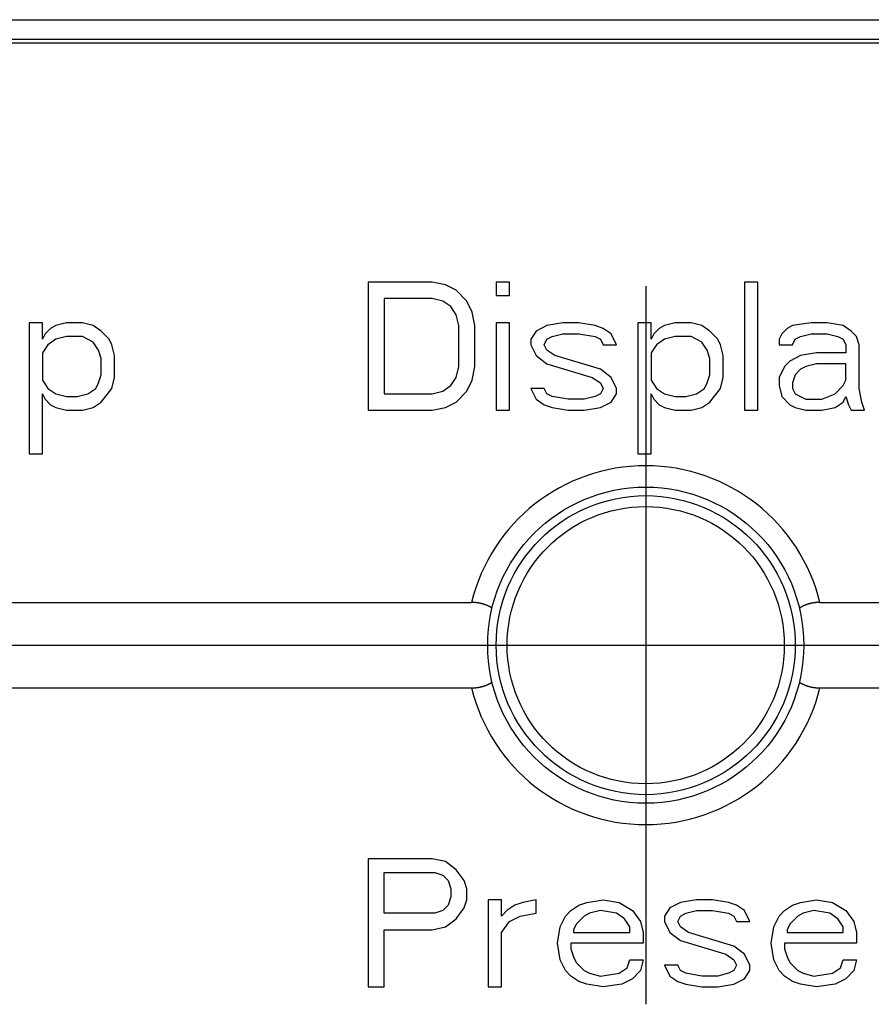
# Model space of a CAD drawing. Extents: x 227 to 376, y 33 to 250.
# Drawn here: x 227 to 227, y 33 to 34 of the extents above; entities that cross this region are included whole.
import ezdxf

# ---------------------------------------------------------------- set-up
doc = ezdxf.new("R2010")
doc.units = 0
doc.header["$MEASUREMENT"] = 0
doc.layers.add('001', color=7, linetype='CONTINUOUS')

msp = doc.modelspace()

# ---------------------------------------------------------------- linework, layer by layer
at = {"layer": '001'}
for p, q in [((226.7059711737142, 33.50284696841851), (226.9470845335577, 33.50284696841851)), ((226.7059711737142, 33.50242092629565), (226.9470781897425, 33.50242092629565)), ((226.9470780245337, 33.50232828649018), (226.7059711737142, 33.50232828649018)), ((226.8422959600384, 33.49707435573532), (226.8422959600384, 33.49425384291532)), ((226.8437062164484, 33.49707435573532), (226.8422959600384, 33.49707435573532)), ((226.844000019922, 33.49701434483023), (226.8437062164484, 33.49707435573532)), ((226.8442350626023, 33.49689432302239), (226.844000019922, 33.49701434483023)), ((226.8451164728585, 33.49707435573532), (226.8451164728585, 33.49677430121687)), ((226.8454102761647, 33.49707435573532), (226.8451164728585, 33.49707435573532)), ((226.8454102761647, 33.49677430121687), (226.8454102761647, 33.49707435573532)), ((226.8484070711492, 33.4969859885594), (226.8484070711492, 33.48117981692797)), ((226.8505812164489, 33.49707435573532), (226.8505812164489, 33.49425384291532)), ((226.8508750200917, 33.49707435573532), (226.8505812164489, 33.49707435573532)), ((226.8508750200917, 33.49425384291532), (226.8508750200917, 33.49707435573532)), ((226.8444701052803, 33.49665427940908), (226.8442350626023, 33.49689432302239)), ((226.8451164728585, 33.49677430121687), (226.8454102761647, 33.49677430121687)), ((226.8426485241402, 33.49671429031178), (226.8426485241402, 33.49461390837944)), ((226.8437062164484, 33.49671429031178), (226.8426485241402, 33.49671429031178)), ((226.8439412591265, 33.49665427940908), (226.8437062164484, 33.49671429031178)), ((226.8441175411785, 33.49653425760118), (226.8439412591265, 33.49665427940908)), ((226.8445876267041, 33.49641423579333), (226.8444701052803, 33.49665427940908)), ((226.8442350626023, 33.49635422472107), (226.8441175411785, 33.49653425760118)), ((226.844293823231, 33.49611418110538), (226.8442350626023, 33.49635422472107)), ((226.8446463873329, 33.49611418110538), (226.8445876267041, 33.49641423579333)), ((226.8348333532007, 33.49617419200814), (226.8348333532007, 33.49329366836895)), ((226.8351271561705, 33.49617419200814), (226.8348333532007, 33.49617419200814)), ((226.8351271561705, 33.49581412658455), (226.8351271561705, 33.49617419200814)), ((226.8356560023244, 33.49617419200814), (226.8354209604872, 33.49611418110538)), ((226.8360085664267, 33.49617419200814), (226.8356560023244, 33.49617419200814)), ((226.8362436096108, 33.49611418110538), (226.8360085664267, 33.49617419200814)), ((226.8451164728585, 33.49617419200814), (226.8451164728585, 33.49425384291532)), ((226.8454102761647, 33.49617419200814), (226.8451164728585, 33.49617419200814)), ((226.8454102761647, 33.49425384291532), (226.8454102761647, 33.49617419200814)), ((226.8465854900641, 33.49617419200814), (226.8462329259619, 33.49611418110538)), ((226.8469380541682, 33.49617419200814), (226.8465854900641, 33.49617419200814)), ((226.84729061827, 33.49611418110538), (226.8469380541682, 33.49617419200814)), ((226.8482307893214, 33.49617419200814), (226.8482307893214, 33.49329366836895)), ((226.8485245922938, 33.49617419200814), (226.8482307893214, 33.49617419200814)), ((226.8485245922938, 33.49581412658455), (226.8485245922938, 33.49617419200814)), ((226.8490534384454, 33.49617419200814), (226.8488183959343, 33.49611418110538)), ((226.8494060025495, 33.49617419200814), (226.8490534384454, 33.49617419200814)), ((226.8496410457314, 33.49611418110538), (226.8494060025495, 33.49617419200814)), ((226.8520502333176, 33.49617419200814), (226.8516389087567, 33.49611418110538)), ((226.8524027974217, 33.49617419200814), (226.8520502333176, 33.49617419200814)), ((226.8527553615235, 33.49611418110538), (226.8524027974217, 33.49617419200814)), ((226.8351859173026, 33.49593414839239), (226.8351271561705, 33.49581412658455)), ((226.8353034382225, 33.49605417020024), (226.8351859173026, 33.49593414839239)), ((226.8354209604872, 33.49611418110538), (226.8353034382225, 33.49605417020024)), ((226.8364198916628, 33.49599415929754), (226.8362436096108, 33.49611418110538)), ((226.8365961737127, 33.49581412658455), (226.8364198916628, 33.49599415929754)), ((226.844293823231, 33.4952140174617), (226.844293823231, 33.49611418110538)), ((226.8446463873329, 33.4952140174617), (226.8446463873329, 33.49611418110538)), ((226.8459978831142, 33.49599415929754), (226.84588036186, 33.49581412658455)), ((226.8462329259619, 33.49611418110538), (226.8459978831142, 33.49599415929754)), ((226.8463504472188, 33.49587413748969), (226.8465854900641, 33.49593414839239)), ((226.8465854900641, 33.49593414839239), (226.8469380541682, 33.49593414839239)), ((226.8469380541682, 33.49593414839239), (226.84729061827, 33.49587413748969)), ((226.8474669003198, 33.49605417020024), (226.84729061827, 33.49611418110538)), ((226.8476431823719, 33.49593414839239), (226.8474669003198, 33.49605417020024)), ((226.8477607036288, 33.4956941047767), (226.8476431823719, 33.49593414839239)), ((226.8485833534236, 33.49593414839239), (226.8485245922938, 33.49581412658455)), ((226.8487008743436, 33.49605417020024), (226.8485833534236, 33.49593414839239)), ((226.8488183959343, 33.49611418110538), (226.8487008743436, 33.49605417020024)), ((226.8498173277839, 33.49599415929754), (226.8496410457314, 33.49611418110538)), ((226.849993609836, 33.49581412658455), (226.8498173277839, 33.49599415929754)), ((226.851403866246, 33.49593414839239), (226.8513451051135, 33.49581412658455)), ((226.8515213871633, 33.49605417020024), (226.851403866246, 33.49593414839239)), ((226.8516389087567, 33.49611418110538), (226.8515213871633, 33.49605417020024)), ((226.8518151908065, 33.49587413748969), (226.8520502333176, 33.49593414839239)), ((226.8520502333176, 33.49593414839239), (226.8524027974217, 33.49593414839239)), ((226.8524027974217, 33.49593414839239), (226.8526378406036, 33.49587413748969)), ((226.8529316435733, 33.49599415929754), (226.8527553615235, 33.49611418110538)), ((226.8530491651667, 33.49587413748969), (226.8529316435733, 33.49599415929754)), ((226.8352446784351, 33.4956941047767), (226.8351271561705, 33.4955140720661)), ((226.8354209604872, 33.49581412658455), (226.8352446784351, 33.4956941047767)), ((226.8356560023244, 33.49587413748969), (226.8354209604872, 33.49581412658455)), ((226.8360085664267, 33.49587413748969), (226.8356560023244, 33.49587413748969)), ((226.8362436096108, 33.49575411568179), (226.8360085664267, 33.49587413748969)), ((226.8363611305308, 33.49557408296885), (226.8362436096108, 33.49575411568179)), ((226.8366549348447, 33.4956941047767), (226.8365961737127, 33.49581412658455)), ((226.8367136946326, 33.49545406116101), (226.8366549348447, 33.4956941047767)), ((226.84588036186, 33.49581412658455), (226.84588036186, 33.4956941047767)), ((226.84588036186, 33.4956941047767), (226.8459978831142, 33.49545406116101)), ((226.8461741651667, 33.4956941047767), (226.8462329259619, 33.49581412658455)), ((226.8462329259619, 33.49557408296885), (226.8461741651667, 33.4956941047767)), ((226.8462329259619, 33.49581412658455), (226.8463504472188, 33.49587413748969)), ((226.84729061827, 33.49587413748969), (226.8474081395243, 33.49581412658455)), ((226.8474081395243, 33.49581412658455), (226.8474669003198, 33.4956941047767)), ((226.8474669003198, 33.4956941047767), (226.8477607036288, 33.4956941047767)), ((226.8486421138845, 33.4956941047767), (226.8485245922938, 33.4955140720661)), ((226.8488183959343, 33.49581412658455), (226.8486421138845, 33.4956941047767)), ((226.8490534384454, 33.49587413748969), (226.8488183959343, 33.49581412658455)), ((226.8494060025495, 33.49587413748969), (226.8490534384454, 33.49587413748969)), ((226.8496410457314, 33.49575411568179), (226.8494060025495, 33.49587413748969)), ((226.8497585666514, 33.49557408296885), (226.8496410457314, 33.49575411568179)), ((226.8500523702946, 33.4956941047767), (226.849993609836, 33.49581412658455)), ((226.8501111307537, 33.49545406116101), (226.8500523702946, 33.4956941047767)), ((226.8513451051135, 33.49581412658455), (226.8513451051135, 33.4956941047767)), ((226.8513451051135, 33.4956941047767), (226.8516389087567, 33.4956941047767)), ((226.8516389087567, 33.4956941047767), (226.8516976692158, 33.49581412658455)), ((226.8516976692158, 33.49581412658455), (226.8518151908065, 33.49587413748969)), ((226.8526378406036, 33.49587413748969), (226.8527553615235, 33.49581412658455)), ((226.8527553615235, 33.49581412658455), (226.8528141226561, 33.4956941047767)), ((226.8528141226561, 33.4956941047767), (226.8528141226561, 33.4955140720661)), ((226.8531079256258, 33.4956941047767), (226.8530491651667, 33.49587413748969)), ((226.8531079256258, 33.49473393018735), (226.8531079256258, 33.4956941047767)), ((226.8351271561705, 33.4955140720661), (226.8351271561705, 33.49491396294087)), ((226.8364198916628, 33.49539405025825), (226.8363611305308, 33.49557408296885)), ((226.8464092080143, 33.49545406116101), (226.8462329259619, 33.49557408296885)), ((226.8485245922938, 33.4955140720661), (226.8485245922938, 33.49491396294087)), ((226.8498173277839, 33.49539405025825), (226.8497585666514, 33.49557408296885)), ((226.852167754911, 33.4955140720661), (226.8518151908065, 33.49545406116101)), ((226.8528141226561, 33.4955140720661), (226.852167754911, 33.4955140720661)), ((226.8364198916628, 33.49503398474871), (226.8364198916628, 33.49539405025825)), ((226.8367136946326, 33.49497397384601), (226.8367136946326, 33.49545406116101)), ((226.8459978831142, 33.49545406116101), (226.8462329259619, 33.49527402836446)), ((226.8462329259619, 33.49527402836446), (226.8472318574745, 33.49497397384601)), ((226.8474081395243, 33.49515400655661), (226.8464092080143, 33.49545406116101)), ((226.8498173277839, 33.49503398474871), (226.8498173277839, 33.49539405025825)), ((226.8501111307537, 33.49497397384601), (226.8501111307537, 33.49545406116101)), ((226.8515801482958, 33.49533403935316), (226.8514626267046, 33.4952140174617)), ((226.8518151908065, 33.49545406116101), (226.8515801482958, 33.49533403935316)), ((226.852167754911, 33.49527402836446), (226.8519327123999, 33.4952140174617)), ((226.8528141226561, 33.49527402836446), (226.852167754911, 33.49527402836446)), ((226.8528141226561, 33.49491396294087), (226.8528141226561, 33.49527402836446)), ((226.8363611305308, 33.49485395203817), (226.8364198916628, 33.49503398474871)), ((226.8442350626023, 33.49497397384601), (226.844293823231, 33.4952140174617)), ((226.8445876267041, 33.49491396294087), (226.8446463873329, 33.4952140174617)), ((226.8476431823719, 33.49497397384601), (226.8474081395243, 33.49515400655661)), ((226.8497585666514, 33.49485395203817), (226.8498173277839, 33.49503398474871)), ((226.8514626267046, 33.4952140174617), (226.8513451051135, 33.49497397384601)), ((226.8516976692158, 33.49503398474871), (226.8516389087567, 33.49485395203817)), ((226.8518151908065, 33.49515400655661), (226.8516976692158, 33.49503398474871)), ((226.8519327123999, 33.4952140174617), (226.8518151908065, 33.49515400655661)), ((226.8351271561705, 33.49491396294087), (226.8352446784351, 33.49473393018735)), ((226.8363023707429, 33.49473393018735), (226.8363611305308, 33.49485395203817)), ((226.8366549348447, 33.49473393018735), (226.8367136946326, 33.49497397384601)), ((226.8441175411785, 33.49479394113302), (226.8442350626023, 33.49497397384601)), ((226.8444701052803, 33.49467391928459), (226.8445876267041, 33.49491396294087)), ((226.8472318574745, 33.49497397384601), (226.8474081395243, 33.49485395203817)), ((226.8474081395243, 33.49485395203817), (226.8474669003198, 33.49473393018735)), ((226.8477607036288, 33.49473393018735), (226.8476431823719, 33.49497397384601)), ((226.8485245922938, 33.49491396294087), (226.8486421138845, 33.49473393018735)), ((226.8496998061928, 33.49473393018735), (226.8497585666514, 33.49485395203817)), ((226.8500523702946, 33.49473393018735), (226.8501111307537, 33.49497397384601)), ((226.8513451051135, 33.49497397384601), (226.8513451051135, 33.49479394113302)), ((226.8516389087567, 33.49485395203817), (226.8516389087567, 33.49473393018735)), ((226.8527553615235, 33.49479394113302), (226.8528141226561, 33.49491396294087)), ((226.8351271561705, 33.49329366836895), (226.8351271561705, 33.49461390837944)), ((226.8351271561705, 33.49461390837944), (226.8351859173026, 33.4944938865525)), ((226.8352446784351, 33.49473393018735), (226.8354209604872, 33.49461390837944)), ((226.8354209604872, 33.49461390837944), (226.8356560023244, 33.49455389747674)), ((226.835891045509, 33.49455389747674), (226.8361260886909, 33.49461390837944)), ((226.8361260886909, 33.49461390837944), (226.8363023707429, 33.49473393018735)), ((226.8364198916628, 33.49443387564736), (226.8366549348447, 33.49473393018735)), ((226.8426485241402, 33.49461390837944), (226.8437062164484, 33.49461390837944)), ((226.8437062164484, 33.49461390837944), (226.8439412591265, 33.49467391928459)), ((226.8439412591265, 33.49467391928459), (226.8441175411785, 33.49479394113302)), ((226.8442350626023, 33.49443387564736), (226.8444701052803, 33.49467391928459)), ((226.84588036186, 33.49473393018735), (226.8459978831142, 33.4944938865525)), ((226.8461741651667, 33.49473393018735), (226.84588036186, 33.49473393018735)), ((226.8462329259619, 33.49461390837944), (226.8461741651667, 33.49473393018735)), ((226.8463504472188, 33.49455389747674), (226.8462329259619, 33.49461390837944)), ((226.8474081395243, 33.49461390837944), (226.84729061827, 33.49455389747674)), ((226.8474669003198, 33.49473393018735), (226.8474081395243, 33.49461390837944)), ((226.8476431823719, 33.49443387564736), (226.8477607036288, 33.49461390837944)), ((226.8477607036288, 33.49461390837944), (226.8477607036288, 33.49473393018735)), ((226.8485245922938, 33.49329366836895), (226.8485245922938, 33.49461390837944)), ((226.8485245922938, 33.49461390837944), (226.8485833534236, 33.4944938865525)), ((226.8486421138845, 33.49473393018735), (226.8488183959343, 33.49461390837944)), ((226.8488183959343, 33.49461390837944), (226.8490534384454, 33.49455389747674)), ((226.8492884816296, 33.49455389747674), (226.8495235241407, 33.49461390837944)), ((226.8495235241407, 33.49461390837944), (226.8496998061928, 33.49473393018735)), ((226.8498173277839, 33.49443387564736), (226.8500523702946, 33.49473393018735)), ((226.8513451051135, 33.49479394113302), (226.851403866246, 33.49455389747674)), ((226.8516389087567, 33.49473393018735), (226.8516976692158, 33.49461390837944)), ((226.8516976692158, 33.49461390837944), (226.8519327123999, 33.4944938865525)), ((226.8522852765018, 33.4944938865525), (226.8525790794715, 33.49461390837944)), ((226.8525790794715, 33.49461390837944), (226.8527553615235, 33.49479394113302)), ((226.8531666867579, 33.49443387564736), (226.8531079256258, 33.49473393018735)), ((226.8351859173026, 33.4944938865525), (226.8353034382225, 33.49437386473272)), ((226.8356560023244, 33.49455389747674), (226.835891045509, 33.49455389747674)), ((226.8362436096108, 33.49431385382286), (226.8364198916628, 33.49443387564736)), ((226.844000019922, 33.49431385382286), (226.8442350626023, 33.49443387564736)), ((226.8459978831142, 33.4944938865525), (226.8461741651667, 33.49437386473272)), ((226.8467030113206, 33.4944938865525), (226.8463504472188, 33.49455389747674)), ((226.8470555754224, 33.4944938865525), (226.8467030113206, 33.4944938865525)), ((226.84729061827, 33.49455389747674), (226.8470555754224, 33.4944938865525)), ((226.8474081395243, 33.49431385382286), (226.8476431823719, 33.49443387564736)), ((226.8485833534236, 33.4944938865525), (226.8487008743436, 33.49437386473272)), ((226.8490534384454, 33.49455389747674), (226.8492884816296, 33.49455389747674)), ((226.8496410457314, 33.49431385382286), (226.8498173277839, 33.49443387564736)), ((226.851403866246, 33.49455389747674), (226.8515801482958, 33.49437386473272)), ((226.8519327123999, 33.4944938865525), (226.8522852765018, 33.4944938865525)), ((226.8525790794715, 33.49431385382286), (226.8527553615235, 33.49443387564736)), ((226.8527553615235, 33.49443387564736), (226.8528141226561, 33.49455389747674)), ((226.8528141226561, 33.49455389747674), (226.8528728831147, 33.49437386473272)), ((226.8532254472165, 33.49425384291532), (226.8531666867579, 33.49443387564736)), ((226.8353034382225, 33.49437386473272), (226.8354209604872, 33.49431385382286)), ((226.8354209604872, 33.49431385382286), (226.8356560023244, 33.49425384291532)), ((226.8356560023244, 33.49425384291532), (226.8360085664267, 33.49425384291532)), ((226.8360085664267, 33.49425384291532), (226.8362436096108, 33.49431385382286)), ((226.8422959600384, 33.49425384291532), (226.8437062164484, 33.49425384291532)), ((226.8437062164484, 33.49425384291532), (226.844000019922, 33.49431385382286)), ((226.8451164728585, 33.49425384291532), (226.8454102761647, 33.49425384291532)), ((226.8461741651667, 33.49437386473272), (226.8463504472188, 33.49431385382286)), ((226.8463504472188, 33.49431385382286), (226.8467030113206, 33.49425384291532)), ((226.8467030113206, 33.49425384291532), (226.8470555754224, 33.49425384291532)), ((226.8470555754224, 33.49425384291532), (226.8474081395243, 33.49431385382286)), ((226.8487008743436, 33.49437386473272), (226.8488183959343, 33.49431385382286)), ((226.8488183959343, 33.49431385382286), (226.8490534384454, 33.49425384291532)), ((226.8490534384454, 33.49425384291532), (226.8494060025495, 33.49425384291532)), ((226.8494060025495, 33.49425384291532), (226.8496410457314, 33.49431385382286)), ((226.8505812164489, 33.49425384291532), (226.8508750200917, 33.49425384291532)), ((226.8515801482958, 33.49437386473272), (226.8516976692158, 33.49431385382286)), ((226.8516976692158, 33.49431385382286), (226.8519327123999, 33.49425384291532)), ((226.8519327123999, 33.49425384291532), (226.8522852765018, 33.49425384291532)), ((226.8522852765018, 33.49425384291532), (226.8525790794715, 33.49431385382286)), ((226.8528728831147, 33.49437386473272), (226.8529316435733, 33.49425384291532)), ((226.8529316435733, 33.49425384291532), (226.8532254472165, 33.49425384291532)), ((226.8348333532007, 33.49329366836895), (226.8351271561705, 33.49329366836895)), ((226.8482307893214, 33.49329366836895), (226.8485245922938, 33.49329366836895)), ((226.8334388123221, 33.49002307368289), (226.8445719111732, 33.49002307368289)), ((226.8522422311253, 33.49002307368289), (226.8615694643126, 33.49002307368289)), ((226.7295638143941, 33.48908290274369), (226.8563101569648, 33.48908290274369)), ((226.8334388123221, 33.48814273180448), (226.8445719111732, 33.48814273180448)), ((226.8522422311253, 33.48814273180448), (226.8615694643126, 33.48814273180448)), ((226.8437062164484, 33.48438204804284), (226.8422959600384, 33.48438204804284)), ((226.8422959600384, 33.48438204804284), (226.8422959600384, 33.48156153522285)), ((226.844000019922, 33.48432203714014), (226.8437062164484, 33.48438204804284)), ((226.8442350626023, 33.48414200442715), (226.844000019922, 33.48432203714014)), ((226.8426485241402, 33.48318182979716), (226.8426485241402, 33.48408199352445)), ((226.8426485241402, 33.48408199352445), (226.8437649770767, 33.48408199352445)), ((226.8437649770767, 33.48408199352445), (226.8439412591265, 33.48402198261931)), ((226.8439412591265, 33.48402198261931), (226.8440587805503, 33.48390196081146)), ((226.8444113446521, 33.48390196081146), (226.8442350626023, 33.48414200442715)), ((226.8440587805503, 33.48390196081146), (226.8441175411785, 33.48372192810086)), ((226.8444701052803, 33.48372192810086), (226.8444113446521, 33.48390196081146)), ((226.8441175411785, 33.48372192810086), (226.8441175411785, 33.48354189522069)), ((226.8444701052803, 33.48348188431561), (226.8444701052803, 33.48372192810086)), ((226.8440587805503, 33.48336186250776), (226.8439412591265, 33.48324184069991)), ((226.8441175411785, 33.48354189522069), (226.8440587805503, 33.48336186250776)), ((226.8444113446521, 33.48330185160506), (226.8444701052803, 33.48348188431561)), ((226.845233994115, 33.48348188431561), (226.8449401908064, 33.48348188431561)), ((226.8449401908064, 33.48348188431561), (226.8449401908064, 33.48156153522285)), ((226.845233994115, 33.48312181889207), (226.845233994115, 33.48348188431561)), ((226.8455277977559, 33.48336186250776), (226.8453515157061, 33.48324184069991)), ((226.845704079808, 33.48342187341291), (226.8455277977559, 33.48336186250776)), ((226.8459978831142, 33.48348188431561), (226.845704079808, 33.48342187341291)), ((226.8459978831142, 33.48318182979716), (226.8459978831142, 33.48348188431561)), ((226.8467617721162, 33.48324184069991), (226.8469380541682, 33.48336186250776)), ((226.8469380541682, 33.48336186250776), (226.847114336218, 33.48342187341291)), ((226.847114336218, 33.48342187341291), (226.8474669003198, 33.48348188431561)), ((226.8474669003198, 33.48348188431561), (226.8478194644244, 33.48342187341291)), ((226.8478194644244, 33.48342187341291), (226.8481132677306, 33.48324184069991)), ((226.8491709600389, 33.48342187341291), (226.8489359175278, 33.48330185160506)), ((226.8495235241407, 33.48348188431561), (226.8491709600389, 33.48342187341291)), ((226.8498760882426, 33.48348188431561), (226.8495235241407, 33.48348188431561)), ((226.8502286523466, 33.48342187341291), (226.8498760882426, 33.48348188431561)), ((226.8504049343964, 33.48336186250776), (226.8502286523466, 33.48342187341291)), ((226.8505812164489, 33.48324184069991), (226.8504049343964, 33.48336186250776)), ((226.8514626267046, 33.48324184069991), (226.8516389087567, 33.48336186250776)), ((226.8516389087567, 33.48336186250776), (226.8518151908065, 33.48342187341291)), ((226.8518151908065, 33.48342187341291), (226.852167754911, 33.48348188431561)), ((226.852167754911, 33.48348188431561), (226.8525203190129, 33.48342187341291)), ((226.8525203190129, 33.48342187341291), (226.8528141226561, 33.48324184069991)), ((226.8437649770767, 33.48318182979716), (226.8426485241402, 33.48318182979716)), ((226.8439412591265, 33.48324184069991), (226.8437649770767, 33.48318182979716)), ((226.8442350626023, 33.48306180798937), (226.8444113446521, 33.48330185160506)), ((226.8453515157061, 33.48324184069991), (226.845233994115, 33.48312181889207)), ((226.8454102761647, 33.48300179708422), (226.8456453190124, 33.48312181889207)), ((226.8456453190124, 33.48312181889207), (226.8459978831142, 33.48318182979716)), ((226.8465267292686, 33.48288177527638), (226.846644250525, 33.48312181889207)), ((226.846644250525, 33.48312181889207), (226.8467617721162, 33.48324184069991)), ((226.8470555754224, 33.48312181889207), (226.8468792933704, 33.48294178618147)), ((226.8471730966794, 33.48318182979716), (226.8470555754224, 33.48312181889207)), ((226.8474081395243, 33.48324184069991), (226.8471730966794, 33.48318182979716)), ((226.8477607036288, 33.48318182979716), (226.8474081395243, 33.48324184069991)), ((226.8479369856786, 33.48306180798937), (226.8477607036288, 33.48318182979716)), ((226.8481132677306, 33.48324184069991), (226.8482895497827, 33.48300179708422)), ((226.8489359175278, 33.48330185160506), (226.8488183959343, 33.48312181889207)), ((226.8488183959343, 33.48312181889207), (226.8488183959343, 33.48300179708422)), ((226.8491121995775, 33.48300179708422), (226.8491709600389, 33.48312181889207)), ((226.8491709600389, 33.48312181889207), (226.8492884816296, 33.48318182979716)), ((226.8492884816296, 33.48318182979716), (226.8495235241407, 33.48324184069991)), ((226.8495235241407, 33.48324184069991), (226.8498760882426, 33.48324184069991)), ((226.8498760882426, 33.48324184069991), (226.8502286523466, 33.48318182979716)), ((226.8502286523466, 33.48318182979716), (226.8503461739378, 33.48312181889207)), ((226.8503461739378, 33.48312181889207), (226.8504049343964, 33.48300179708422)), ((226.8506987380396, 33.48300179708422), (226.8505812164489, 33.48324184069991)), ((226.8512275841935, 33.48288177527638), (226.8513451051135, 33.48312181889207)), ((226.8513451051135, 33.48312181889207), (226.8514626267046, 33.48324184069991)), ((226.8517564303479, 33.48312181889207), (226.8515801482958, 33.48294178618147)), ((226.8518739512678, 33.48318182979716), (226.8517564303479, 33.48312181889207)), ((226.8521089944497, 33.48324184069991), (226.8518739512678, 33.48318182979716)), ((226.8524615585515, 33.48318182979716), (226.8521089944497, 33.48324184069991)), ((226.8526378406036, 33.48306180798937), (226.8524615585515, 33.48318182979716)), ((226.8528141226561, 33.48324184069991), (226.8529904047059, 33.48300179708422)), ((226.844000019922, 33.48288177527638), (226.8442350626023, 33.48306180798937)), ((226.845233994115, 33.48276175346853), (226.8454102761647, 33.48300179708422)), ((226.8468792933704, 33.48294178618147), (226.8468205325748, 33.48282176437362)), ((226.8480545072716, 33.48288177527638), (226.8479369856786, 33.48306180798937)), ((226.8482895497827, 33.48300179708422), (226.8483483102413, 33.48276175346853)), ((226.8488183959343, 33.48300179708422), (226.8489359175278, 33.48276175346853)), ((226.8491709600389, 33.48288177527638), (226.8491121995775, 33.48300179708422)), ((226.8504049343964, 33.48300179708422), (226.8506987380396, 33.48300179708422)), ((226.8515801482958, 33.48294178618147), (226.8515213871633, 33.48282176437362)), ((226.8527553615235, 33.48288177527638), (226.8526378406036, 33.48306180798937)), ((226.8529904047059, 33.48300179708422), (226.8530491651667, 33.48276175346853)), ((226.8426485241402, 33.48282176437362), (226.8437062164484, 33.48282176437362)), ((226.8426485241402, 33.48156153522285), (226.8426485241402, 33.48282176437362)), ((226.8437062164484, 33.48282176437362), (226.844000019922, 33.48288177527638)), ((226.845233994115, 33.48156153522285), (226.845233994115, 33.48276175346853)), ((226.846467968473, 33.48252170976923), (226.8465267292686, 33.48288177527638)), ((226.8468205325748, 33.48282176437362), (226.8468205325748, 33.48276175346853)), ((226.8468205325748, 33.48276175346853), (226.8480545072716, 33.48276175346853)), ((226.8480545072716, 33.48276175346853), (226.8480545072716, 33.48288177527638)), ((226.8483483102413, 33.48276175346853), (226.8483483102413, 33.48252170976923)), ((226.8489359175278, 33.48276175346853), (226.8491709600389, 33.48258172067437)), ((226.8493472420887, 33.48276175346853), (226.8491709600389, 33.48288177527638)), ((226.8503461739378, 33.48246169886647), (226.8493472420887, 33.48276175346853)), ((226.8511688230614, 33.48252170976923), (226.8512275841935, 33.48288177527638)), ((226.8515213871633, 33.48282176437362), (226.8515213871633, 33.48276175346853)), ((226.8515213871633, 33.48276175346853), (226.8527553615235, 33.48276175346853)), ((226.8527553615235, 33.48276175346853), (226.8527553615235, 33.48288177527638)), ((226.8530491651667, 33.48276175346853), (226.8530491651667, 33.48252170976923)), ((226.8465267292686, 33.48216164434564), (226.846467968473, 33.48252170976923)), ((226.8467617721162, 33.48252170976923), (226.8467617721162, 33.48240168796138)), ((226.8483483102413, 33.48252170976923), (226.8467617721162, 33.48252170976923)), ((226.8491709600389, 33.48258172067437), (226.8501698918858, 33.48228166615354)), ((226.8512275841935, 33.48216164434564), (226.8511688230614, 33.48252170976923)), ((226.8530491651667, 33.48252170976923), (226.8514626267046, 33.48252170976923)), ((226.8514626267046, 33.48252170976923), (226.8514626267046, 33.48240168796138)), ((226.8467617721162, 33.48240168796138), (226.8468205325748, 33.48222165525078)), ((226.8501698918858, 33.48228166615354), (226.8503461739378, 33.48216164434564)), ((226.8505812164489, 33.48228166615354), (226.8503461739378, 33.48246169886647)), ((226.8506987380396, 33.48204162249482), (226.8505812164489, 33.48228166615354)), ((226.8514626267046, 33.48240168796138), (226.8515213871633, 33.48222165525078)), ((226.846644250525, 33.48192160068697), (226.8465267292686, 33.48216164434564)), ((226.8468205325748, 33.48222165525078), (226.8468792933704, 33.48210163344293)), ((226.8468792933704, 33.48210163344293), (226.8470555754224, 33.48192160068697)), ((226.8479957461395, 33.48198161159212), (226.8480545072716, 33.48216164434564)), ((226.8480545072716, 33.48216164434564), (226.8483483102413, 33.48216164434564)), ((226.8483483102413, 33.48216164434564), (226.8482895497827, 33.48192160068697)), ((226.8488183959343, 33.48204162249482), (226.8489359175278, 33.48180157886003)), ((226.8491121995775, 33.48204162249482), (226.8488183959343, 33.48204162249482)), ((226.8491709600389, 33.48192160068697), (226.8491121995775, 33.48204162249482)), ((226.8503461739378, 33.48216164434564), (226.8504049343964, 33.48204162249482)), ((226.8504049343964, 33.48204162249482), (226.8503461739378, 33.48192160068697)), ((226.8506987380396, 33.48192160068697), (226.8506987380396, 33.48204162249482)), ((226.8513451051135, 33.48192160068697), (226.8512275841935, 33.48216164434564)), ((226.8515213871633, 33.48222165525078), (226.8515801482958, 33.48210163344293)), ((226.8515801482958, 33.48210163344293), (226.8517564303479, 33.48192160068697)), ((226.8526966010627, 33.48198161159212), (226.8527553615235, 33.48216164434564)), ((226.8527553615235, 33.48216164434564), (226.8530491651667, 33.48216164434564)), ((226.8530491651667, 33.48216164434564), (226.8529904047059, 33.48192160068697)), ((226.8467617721162, 33.48180157886003), (226.846644250525, 33.48192160068697)), ((226.8470555754224, 33.48192160068697), (226.8471730966794, 33.48186158978427)), ((226.8471730966794, 33.48186158978427), (226.8474081395243, 33.48180157886003)), ((226.8474081395243, 33.48180157886003), (226.8478194644244, 33.48186158978427)), ((226.8478194644244, 33.48186158978427), (226.8479957461395, 33.48198161159212)), ((226.8482895497827, 33.48192160068697), (226.8481132677306, 33.48174156795494)), ((226.8492884816296, 33.48186158978427), (226.8491709600389, 33.48192160068697)), ((226.8496410457314, 33.48180157886003), (226.8492884816296, 33.48186158978427)), ((226.8502286523466, 33.48186158978427), (226.849993609836, 33.48180157886003)), ((226.8503461739378, 33.48192160068697), (226.8502286523466, 33.48186158978427)), ((226.8505812164489, 33.48174156795494), (226.8506987380396, 33.48192160068697)), ((226.8514626267046, 33.48180157886003), (226.8513451051135, 33.48192160068697)), ((226.8517564303479, 33.48192160068697), (226.8518739512678, 33.48186158978427)), ((226.8518739512678, 33.48186158978427), (226.8521089944497, 33.48180157886003)), ((226.8521089944497, 33.48180157886003), (226.8525203190129, 33.48186158978427)), ((226.8525203190129, 33.48186158978427), (226.8526966010627, 33.48198161159212)), ((226.8529904047059, 33.48192160068697), (226.8528141226561, 33.48174156795494)), ((226.8469380541682, 33.48168155704025), (226.8467617721162, 33.48180157886003)), ((226.847114336218, 33.48162154613271), (226.8469380541682, 33.48168155704025)), ((226.8474669003198, 33.48156153522285), (226.847114336218, 33.48162154613271)), ((226.847878224883, 33.48162154613271), (226.8474669003198, 33.48156153522285)), ((226.8481132677306, 33.48174156795494), (226.847878224883, 33.48162154613271)), ((226.8489359175278, 33.48180157886003), (226.8491121995775, 33.48168155704025)), ((226.8491121995775, 33.48168155704025), (226.8492884816296, 33.48162154613271)), ((226.8492884816296, 33.48162154613271), (226.8496410457314, 33.48156153522285)), ((226.849993609836, 33.48180157886003), (226.8496410457314, 33.48180157886003)), ((226.849993609836, 33.48156153522285), (226.8503461739378, 33.48162154613271)), ((226.8503461739378, 33.48162154613271), (226.8505812164489, 33.48174156795494)), ((226.8516389087567, 33.48168155704025), (226.8514626267046, 33.48180157886003)), ((226.8518151908065, 33.48162154613271), (226.8516389087567, 33.48168155704025)), ((226.852167754911, 33.48156153522285), (226.8518151908065, 33.48162154613271)), ((226.8525790794715, 33.48162154613271), (226.852167754911, 33.48156153522285)), ((226.8528141226561, 33.48174156795494), (226.8525790794715, 33.48162154613271)), ((226.8422959600384, 33.48156153522285), (226.8426485241402, 33.48156153522285)), ((226.8449401908064, 33.48156153522285), (226.845233994115, 33.48156153522285)), ((226.8496410457314, 33.48156153522285), (226.849993609836, 33.48156153522285))]:
    msp.add_line(p, q, dxfattribs=at)
for radius in [0.00347863247771, 0.0032905982908229, 0.0030507574717597]:
    msp.add_circle((226.8484070711492, 33.48908290274369), radius, dxfattribs=at)
for start, end in [(13.77414699804113, 166.2258530019588), (193.7741469980411, 346.2258530019588)]:
    msp.add_arc((226.8484070711492, 33.48908290274369), 0.0039487179485099, start, end, dxfattribs=at)
for points, knots in [([(226.8450250683595, 33.48989711466089), (226.8450222649242, 33.48989893413997), (226.8450166042593, 33.48990255202513), (226.8450079941378, 33.48990788658655), (226.8449992196141, 33.48991315317997), (226.8449902764011, 33.48991834970432), (226.8449811601497, 33.48992347383916), (226.8449718664981, 33.48992852305699), (226.8449623910899, 33.48993349457972), (226.8449527295077, 33.48993838545267), (226.8449428770075, 33.48994319263804), (226.8449328289318, 33.48994791279168), (226.8449225805297, 33.48995254238819), (226.8449121268976, 33.48995707769551), (226.8449014631287, 33.48996151472491), (226.8448905840562, 33.48996584932405), (226.8448794850035, 33.4899700768679), (226.8448681614152, 33.48997419243197), (226.8448566079115, 33.48997819114831), (226.8448448177633, 33.48998206825509), (226.844832785618, 33.48998581815111), (226.8448205119282, 33.48998943321868), (226.8448080049915, 33.48999290382329), (226.8447952825288, 33.48999621853119), (226.8447823676669, 33.48999936588167), (226.8447692823472, 33.49000233628232), (226.8447560417352, 33.49000512293128), (226.8447426534061, 33.49000772135541), (226.8447291217467, 33.49001012803516), (226.8447154494432, 33.49001233988618), (226.8447016396629, 33.49001435384469), (226.84468769609, 33.49001616687064), (226.8446736230651, 33.49001777600097), (226.8446594247591, 33.49001917841674), (226.8446451058822, 33.49002037141312), (226.8446306711404, 33.49002135244048), (226.8446161258686, 33.49002211905522), (226.8446014753798, 33.49002266901283), (226.844586725508, 33.49002300021015), (226.8445768592586, 33.49002307368289), (226.8445719111732, 33.49002307368289)], [0, 0, 0, 0, 1.00263543063e-05, 2.0153381743e-05, 3.03853217972e-05, 4.07265119832e-05, 5.11823905683e-05, 6.17572453865e-05, 7.24555064554e-05, 8.32825773341e-05, 9.42430271005e-05, 0.0001053424180455, 0.0001165859090162, 0.0001279784961417, 0.0001395263219193, 0.0001512346838991, 0.0001631095629033, 0.0001751556805168, 0.0001873781601713, 0.0001997858709325, 0.0002123879833909, 0.0002251854572029, 0.0002381693074408, 0.0002513249976058, 0.0002646253499585, 0.0002780461467412, 0.0002915780083929, 0.000305215699932, 0.0003189589168705, 0.0003328083652081, 0.0003467641956615, 0.0003608248139876, 0.0003749895266141, 0.0003892566751999, 0.000403625325938, 0.0004180933129342, 0.000432659115483, 0.0004473200363312, 0.0004620740414969, 0.0004769182976169, 0.0004769182976169, 0.0004769182976169, 0.0004769182976169]), ([(226.8522422311257, 33.49002307368289), (226.8522372669261, 33.49002307368289), (226.8522273686492, 33.49002299973372), (226.8522125710791, 33.49002266637605), (226.8521978735825, 33.49002211283996), (226.8521832820355, 33.49002134125262), (226.852168801811, 33.49002035388036), (226.8521544383155, 33.49001915319691), (226.8521401962889, 33.49001774176899), (226.8521260803762, 33.4900161223431), (226.8521120947921, 33.49001429773971), (226.8520982442624, 33.49001227101668), (226.8520845326019, 33.49001004527041), (226.8520709618798, 33.4900076234299), (226.8520575338933, 33.49000500837238), (226.8520442565314, 33.49000220430478), (226.8520311455514, 33.48999921772611), (226.8520182240651, 33.48999605801988), (226.8520055167547, 33.48999273653438), (226.8519930426775, 33.48998926471228), (226.8519808114452, 33.48998565247689), (226.8519688229865, 33.4899819072594), (226.8519570735674, 33.48997803530296), (226.8519455579995, 33.48997404209695), (226.8519342709959, 33.4899699328088), (226.8519232074488, 33.4899657123678), (226.8519123624438, 33.48996138549343), (226.8519017311386, 33.48995695666875), (226.851891308464, 33.4899524300189), (226.8518810896216, 33.48994780951148), (226.8518710697385, 33.48994309881901), (226.8518612440608, 33.48993830141722), (226.8518516079509, 33.48993342058368), (226.8518421567032, 33.48992845931218), (226.8518328859245, 33.48992342052155), (226.851823791285, 33.48991830692913), (226.8518148684416, 33.4899131210192), (226.8518061130779, 33.48990786507133), (226.8517975209487, 33.48990254116174), (226.851791871802, 33.48989893052316), (226.8517890739394, 33.48989711466089)], [0, 0, 0, 0, 1.48925989161e-05, 2.96943391485e-05, 4.44023700398e-05, 5.90146389534e-05, 7.35284515328e-05, 8.79422197488e-05, 0.000102253717979, 0.0001164621340569, 0.0001305660244694, 0.0001445643267743, 0.0001584545149942, 0.0001722377219468, 0.0001859180165652, 0.0001994935759683, 0.0002129467126374, 0.0002262568403538, 0.0002393985068216, 0.0002523477588125, 0.0002650998647612, 0.0002776573849919, 0.0002900257789206, 0.0003022112890823, 0.0003142207570835, 0.0003260596888894, 0.00033773353857, 0.0003492483172814, 0.0003606091042767, 0.0003718219183741, 0.0003828917566901, 0.0003938238268302, 0.0004046236515485, 0.00041529576581, 0.0004258455504056, 0.0004362774257395, 0.0004465956811789, 0.0004568057312585, 0.0004669118706683, 0.0004769182943888, 0.0004769182943888, 0.0004769182943888, 0.0004769182943888]), ([(226.8445719111732, 33.48814273180448), (226.8445768752581, 33.48814273180448), (226.844586773304, 33.48814280574988), (226.8446015705315, 33.48814313909585), (226.844616267699, 33.48814369260031), (226.8446308589296, 33.48814446415558), (226.8446453388483, 33.48814545148421), (226.8446597020401, 33.48814665211679), (226.8446739437687, 33.48814806347752), (226.8446880593887, 33.48814968283667), (226.844702044691, 33.48815150736051), (226.8447158949525, 33.48815353399801), (226.8447296063358, 33.48815575964686), (226.8447431767646, 33.48815818137846), (226.8447566044993, 33.48816079632362), (226.8447698817243, 33.4881636002976), (226.8447829927072, 33.48816658680926), (226.8447959143238, 33.48816974647866), (226.8448086218499, 33.48817306795643), (226.8448210961755, 33.48817653978152), (226.844833327642, 33.48818015203738), (226.8448453163244, 33.48818389726743), (226.8448570659818, 33.48818776925471), (226.8448685817874, 33.48819176249544), (226.8448798690147, 33.48819587182084), (226.8448909327664, 33.48820009230959), (226.8449017779736, 33.4882044192261), (226.8449124094715, 33.48820884809979), (226.8449228323303, 33.4882133748033), (226.8449330513495, 33.48821799536292), (226.844943071398, 33.48822270611203), (226.8449528972352, 33.48822750357049), (226.8449625334956, 33.48823238446144), (226.8449719848833, 33.48823734579644), (226.8449812557979, 33.48824238464834), (226.8449903505679, 33.48824749830397), (226.844999273536, 33.48825268427555), (226.8450080290132, 33.48825794028899), (226.8450166212477, 33.48826326426243), (226.8450222704639, 33.48826687494283), (226.8450250683595, 33.48826869082654)], [0, 0, 0, 0, 1.48922546462e-05, 2.9693646309e-05, 4.4401342117e-05, 5.90133041013e-05, 7.35268061483e-05, 8.79402677307e-05, 0.0001022514627429, 0.0001164595790762, 0.000130563177452, 0.0001445612027458, 0.0001584511260147, 0.0001722340079285, 0.000185913969039, 0.0001994893810482, 0.0002129425390562, 0.0002262527563949, 0.000239394665268, 0.0002523442058263, 0.0002650965006763, 0.000277654234811, 0.0002900228776085, 0.0003022086327428, 0.0003142183146646, 0.0003260574568087, 0.000337731506145, 0.0003492464855239, 0.0003606074619308, 0.0003718204568045, 0.0003828904725897, 0.0003938227061928, 0.0004046226941874, 0.000415294962119, 0.0004258448906854, 0.0004362769141771, 0.0004465953117007, 0.0004568054876921, 0.0004669117523108, 0.0004769182941408, 0.0004769182941408, 0.0004769182941408, 0.0004769182941408]), ([(226.8517890739394, 33.48826869082654), (226.8517918774143, 33.48826687132177), (226.8517975381595, 33.48826325338266), (226.8518061484104, 33.48825791875085), (226.8518149230676, 33.48825265207853), (226.8518238664284, 33.48824745548103), (226.8518329828306, 33.48824233126832), (226.8518422766437, 33.48823728198164), (226.851851752216, 33.48823231038729), (226.8518614139734, 33.48822741944577), (226.8518712666602, 33.48822261219519), (226.8518813149274, 33.48821789197271), (226.8518915635357, 33.48821326231626), (226.8519020173815, 33.48820872694902), (226.8519126813752, 33.48820428986253), (226.8519235606827, 33.48819995521408), (226.8519346599712, 33.48819572762479), (226.8519459838074, 33.48819161201458), (226.8519575375898, 33.48818761325825), (226.8519693280409, 33.48818373610848), (226.8519813604477, 33.4881799861933), (226.8519936343201, 33.4881763711403), (226.8520061413264, 33.48817290058377), (226.8520188637438, 33.48816958595314), (226.852031778475, 33.48816643870184), (226.8520448636206, 33.48816346840648), (226.8520581040478, 33.4881606818512), (226.8520714921628, 33.48815808352803), (226.8520850235779, 33.48815567693841), (226.8520986956318, 33.48815346517481), (226.8521125051653, 33.48815145129712), (226.8521264484843, 33.48814963833724), (226.8521405212487, 33.48814802927693), (226.8521547192867, 33.48814662691499), (226.8521690378919, 33.4881454339623), (226.8521834723602, 33.48814445297754), (226.8521980173484, 33.48814368639284), (226.8522126675396, 33.48814313646082), (226.8522274171025, 33.48814280527302), (226.8522372831431, 33.48814273180448), (226.8522422311257, 33.48814273180448)], [0, 0, 0, 0, 1.00264958706e-05, 2.01536720712e-05, 3.03857625061e-05, 4.07271192543e-05, 5.11831740274e-05, 6.17581950448e-05, 7.24566375785e-05, 8.32838971479e-05, 9.42445382494e-05, 0.0001053441380872, 0.0001165878368277, 0.0001279806446156, 0.0001395287019329, 0.0001512372996084, 0.0001631124212435, 0.0001751587698948, 0.0001873815219724, 0.0001997895589769, 0.0002123919757504, 0.000225189585023, 0.0002381735087621, 0.0002513291525422, 0.0002646292877655, 0.0002780498963958, 0.0002915815849589, 0.0003052190368619, 0.0003189619787318, 0.000332811172717, 0.0003467667510566, 0.000360827109282, 0.0003749915531581, 0.000389258430249, 0.0004036268057719, 0.0004180945159725, 0.0004326600430578, 0.0004473206621771, 0.0004620743497409, 0.0004769182975156, 0.0004769182975156, 0.0004769182975156, 0.0004769182975156])]:
    msp.add_open_spline(points, degree=3, knots=knots, dxfattribs=at)

doc.saveas('drawing.dxf')
